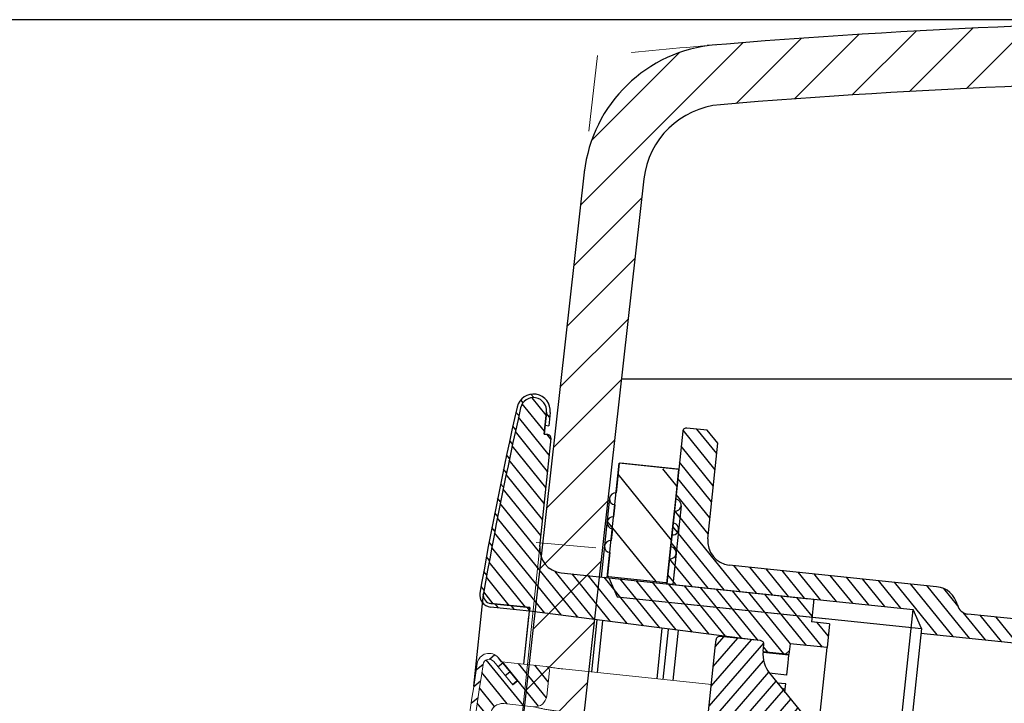
# Model space of a CAD drawing. Units: millimetres. Extents: x 131282 to 149181, y -66895 to -60499.
# Drawn here: x 133556 to 133638, y -64420 to -64363 of the extents above; entities that cross this region are included whole.
import ezdxf

# ---------------------------------------------------------------- set-up
doc = ezdxf.new("R2010")
doc.units = ezdxf.units.MM
doc.linetypes.add('HIDDEN', pattern=[9.524999999999995, 6.349999999999998, -3.174999999999998])
doc.layers.add('1', color=7, linetype='Continuous')
doc.layers.add('図', color=7, linetype='Continuous')
doc.layers.add('尺寸线', color=7, linetype='Continuous', lineweight=9)

# ---------------------------------------------------------------- blocks, each defined once
blk = doc.blocks.new('qwe')
at = {"layer": '1'}
h = blk.add_hatch(dxfattribs=at)
h.set_pattern_fill('ANSI31', color=0, scale=0.3, angle=270)
h.set_pattern_definition([(315, (0, 0), (0.6735192090801866, 0.6735192090801863), [])])
h.paths.add_polyline_path([(2197.144173701226, 1444.298860560774, -0.6499091188474131), (2196.291678975931, 1443.969707263958), (2194.51505423155, 1445.746322712742), (2194.161500840956, 1445.392769322145), (2195.63057728445, 1443.923700565106), (2195.630577494234, 1443.923700565106), (2195.938308557925, 1443.615970901354, 0.6500388582383777), (2197.643556256423, 1444.274019796443, 0.02485611160833609), (2197.643556256413, 1475.573382853768, 0.6506650430330055), (2195.93706388153, 1476.230187078024), (2194.161501447497, 1474.454632721434), (2194.515054838089, 1474.101079330838), (2196.290798754718, 1475.876815169199, -0.6507947806218658), (2197.144173701234, 1475.548542089437, -0.02485611160833645)])
h = blk.add_hatch(dxfattribs=at)
h.set_pattern_fill('ANSI31', color=0, scale=0.3)
h.set_pattern_definition([(45, (0, 0), (-0.6735192090801864, 0.6735192090801865), [])])
edge = h.paths.add_edge_path()
edge.add_arc((2196.644791146035, 1475.523701325106), 0.4999999999999318, 2.847714212888129, 135.0711873543525)
edge.add_line((2196.290798754718, 1475.876815169198), (2194.515054838089, 1474.101079330838))
edge.add_line((2194.515054838089, 1474.101079330838), (2194.161501447497, 1474.454632721434))
edge.add_line((2194.161501447497, 1474.454632721434), (2195.630577494234, 1475.923702085006))
edge.add_line((2195.630577494234, 1475.923702085006), (2191.895337154639, 1475.923702085006))
edge.add_spline(control_points=[(2191.894857133626, 1475.923701325041), (2191.894857133626, 1475.923701325041), (2191.876861230448, 1475.92200867034), (2191.841628063722, 1475.918941339429)], knot_values=[0, 0, 0, 0, 0.1775896517732712, 0.1775896517732712, 0.1775896517732712, 0.1775896517732712], degree=3, periodic=0)
edge.add_arc((2191.894857133634, 1475.623701325006), 0.3000000000000682, 100.2201137859827, 180)
edge.add_line((2191.594857133634, 1475.623701325006), (2191.594857133634, 1473.473701328819))
edge.add_arc((2192.594857133634, 1473.473701325006), 0.9999999999999999, 179.9999997814889, 270.0258021949375)
edge.add_line((2192.595307466875, 1472.473701426406), (2195.094845563235, 1472.473701325006))
edge.add_arc((2195.094845563235, 1471.473701325006), 1, 0.01624627370648568, 90, ccw=False)
edge.add_line((2196.094845523035, 1471.473984875969), (2196.094845523035, 1468.373856631383))
edge.add_arc((2195.794845563235, 1468.373701325006), 0.3000000000000682, -89.94765454057898, 0.02966133441441343, ccw=False)
edge.add_line((2195.795119643381, 1468.073701450206), (2191.094857043434, 1468.073701450206))
edge.add_line((2191.094857043434, 1468.073701450206), (2191.094857043434, 1466.423701459106))
edge.add_line((2191.094857043434, 1466.423701459106), (2191.494857295334, 1466.023701207306))
edge.add_line((2191.494857295334, 1466.023701207306), (2195.732546476334, 1466.023701207357))
edge.add_arc((2195.732546476334, 1465.523701207357), 0.5, 0, 90, ccw=False)
edge.add_line((2196.232546476334, 1465.523701207357), (2196.232546476334, 1454.323701442757))
edge.add_arc((2195.732546476334, 1454.323701442757), 0.5, -90, 0, ccw=False)
edge.add_line((2195.732546476334, 1453.823701442757), (2194.364277465341, 1453.823701442757))
edge.add_ellipse((2194.094857133634, 1452.196294714706), major_axis=(0, 1.931851652578216), ratio=0.2588190451, start_angle=270, end_angle=327.39524164513756, ccw=False)
edge.add_line((2194.594857151535, 1452.196293472899), (2194.594857151535, 1451.773701199906))
edge.add_line((2194.594857151535, 1451.773701199906), (2195.794571592616, 1451.773701199906))
edge.add_arc((2195.794845563235, 1451.473701325006), 0.3000000000000683, 0.02966133441441343, 90.05232454115901, ccw=False)
edge.add_line((2196.094845523035, 1451.473856631382), (2196.094845523035, 1448.373984875969))
edge.add_arc((2195.094845563235, 1448.373701325006), 1, -90, 0.01624627370648568, ccw=False)
edge.add_line((2195.094845563235, 1447.373701325006), (2195.094845591934, 1447.373701223705))
edge.add_line((2195.094845591934, 1447.373701223705), (2187.394610597408, 1447.373701223705))
edge.add_arc((2187.394857133634, 1447.073701325005), 0.3000000000000682, 90.04708495618252, 180)
edge.add_line((2187.094857133634, 1447.073701325005), (2187.094857133634, 1443.179366344591))
edge.add_arc((2187.394857133634, 1443.179366323006), 0.3000000000001039, 179.999995877518, 244.7988922772844)
edge.add_line((2187.267118098171, 1442.907920676846), (2190.494857131435, 1441.388985106306))
edge.add_line((2190.494857131435, 1441.388985106306), (2190.494857133635, 1439.983279662406))
edge.add_arc((2190.794857133635, 1439.983279662406), 0.3000000000001284, 180, 268.9000017358691)
edge.add_line((2190.789097910003, 1439.683334948595), (2193.589097900919, 1439.629572202269))
edge.add_arc((2193.594857133634, 1439.929516915906), 0.3000000000000379, 268.9000000008867, 360.0644841662688)
edge.add_line((2193.894856943635, 1439.929854554139), (2193.894856943634, 1443.923700565106))
edge.add_line((2193.894856943634, 1443.923700565106), (2195.63057728445, 1443.923700565106))
edge.add_line((2195.63057728445, 1443.923700565106), (2194.161500840956, 1445.392769322145))
edge.add_line((2194.161500840956, 1445.392769322145), (2194.51505423155, 1445.746322712742))
edge.add_line((2194.51505423155, 1445.746322712742), (2196.29167897593, 1443.96970726396))
edge.add_arc((2196.644791146041, 1444.323701325098), 0.500000000002545, 225.0714582977774, 357.1522857878846)
edge.add_arc((1883.032546487129, 1459.923701325004), 314.5000000000005, 357.1522857871302, 362.8477142129066)
at = {"color": 0, "linetype": 'Continuous', "lineweight": 15}
for p, q in [((2192.069846560834, 1469.243952037356), (2195.132246596434, 1469.243952037356)), ((2196.232546476334, 1465.523701207357), (2196.232546476334, 1454.323701442757)), ((2195.732546476334, 1453.823701442757), (2194.339266868034, 1453.823701442757)), ((2191.069846396934, 1451.797146314357), (2194.069846423034, 1451.797146314357)), ((2191.869846434934, 1447.373701223656), (2195.132246596434, 1447.373701223656))]:
    blk.add_line(p, q, dxfattribs=at)
for centre, start, end in [((2195.732546476334, 1465.523701207357), 0, 90), ((2195.732546476334, 1454.323701442757), 270, 0)]:
    blk.add_arc(centre, 0.5, start, end, dxfattribs=at)
at = {"layer": '図', "color": 0, "lineweight": 15}
for p, q in [((2178.032546476334, 1475.861156323506), (2190.494857131435, 1475.861156323506)), ((2191.894857081434, 1475.923702085006), (2195.630577494234, 1475.923702085006)), ((2194.161501447497, 1474.454632721434), (2195.937684372934, 1476.230807566606)), ((2194.515054838089, 1474.101079330838), (2196.291236959326, 1475.877253371813)), ((2191.594857125434, 1473.473701590306), (2191.594857125434, 1475.623700732006)), ((2194.161501447497, 1474.454632721434), (2194.515058179688, 1474.10107598924)), ((2195.094845591934, 1472.473701426406), (2192.594857289334, 1472.473701426406)), ((2178.032546476334, 1472.322064416106), (2190.494857131435, 1472.322064416106)), ((2195.094845591934, 1471.108590216905), (2178.032546476334, 1471.108590216905)), ((2178.032546476334, 1470.801706390105), (2195.094845591934, 1470.801706390105)), ((2196.094845523035, 1471.473701262506), (2196.094845523035, 1468.373700940606)), ((2195.094845591934, 1470.349018426206), (2178.032546476334, 1470.349018426205)), ((2185.194857287134, 1469.306437262906), (2178.032546476334, 1469.306437262905)), ((2192.094857207434, 1469.243952037406), (2195.094845591934, 1469.243952037406)), ((2191.094857043434, 1468.585759365506), (2191.094857043434, 1468.073701450206)), ((2187.194856683634, 1467.892879584406), (2187.194856683634, 1466.123700806506)), ((2191.094857043434, 1468.073701450206), (2195.794845566934, 1468.073701450206)), ((2191.094857043434, 1466.423701459106), (2191.094857043434, 1468.073701450206)), ((2191.494857295334, 1466.023701207306), (2191.094857043434, 1466.423701459106)), ((2191.094857043434, 1466.423701459106), (2191.094857043434, 1466.123700806506)), ((2195.694845504034, 1466.023701207306), (2191.494857295334, 1466.023701207306)), ((2191.494857295334, 1466.023701207306), (2191.494857295334, 1465.761389987506)), ((2191.094857043434, 1451.797146314406), (2191.094857043434, 1453.723700806507)), ((2194.094857069535, 1453.941354957906), (2191.494857295334, 1453.941354957906)), ((2194.364277514534, 1453.823701442805), (2195.694845504034, 1453.823701442805)), ((2194.594857151535, 1453.839614485906), (2194.594857151535, 1453.858699148106)), ((2194.594857151535, 1451.773701199906), (2194.594857151535, 1452.196294871706)), ((2191.094857043434, 1451.797146314406), (2194.094857069535, 1451.797146314406)), ((2191.094857043434, 1448.091110178806), (2191.094857043434, 1451.797146314406)), ((2195.794845566934, 1451.773701199906), (2194.594857151535, 1451.773701199906)), ((2196.094845523035, 1451.473701709506), (2196.094845523035, 1448.373701387606)), ((2178.032546476334, 1447.628487797105), (2185.094857456934, 1447.628487797105)), ((2187.094856853435, 1447.209219412506), (2187.094856853435, 1447.073701733306)), ((2187.094856853435, 1447.073701733306), (2187.094856853435, 1443.179367074305)), ((2187.394857275234, 1447.373701223705), (2195.094845591934, 1447.373701223705)), ((2195.937684372934, 1443.616595083458), (2194.161500840956, 1445.392769322145)), ((2194.161504789096, 1445.392773270285), (2194.515058179688, 1445.74632666088)), ((2196.291236838598, 1443.970149398978), (2194.515053306621, 1445.746323637665)), ((2185.094857456934, 1444.919991271206), (2178.032546476334, 1444.919991271206)), ((2195.630577494234, 1443.923700565106), (2193.894856943634, 1443.923700565106)), ((2193.894856943634, 1443.923700565106), (2193.894856943635, 1439.929179277652)), ((2195.937684372934, 1443.616595083505), (2195.630577494234, 1443.923700565106)), ((2187.267118002134, 1442.907920071505), (2190.494857131435, 1441.388985106306)), ((2190.494857131435, 1441.388985106306), (2190.494857131435, 1439.983280339806)), ((2190.789097788635, 1439.683334866106), (2193.589097910002, 1439.629572202095))]:
    blk.add_line(p, q, dxfattribs=at)
at = {"layer": '図', "color": 0, "lineweight": 15, "flags": 128}
blk.add_lwpolyline([(2191.094857043434, 1453.253407926806), (2190.872311926334, 1453.456427866206), (2190.594861152435, 1453.637132385306), (2190.397942009554, 1453.723700806507)], dxfattribs=at)
at = {"layer": '図', "color": 0, "lineweight": 15}
for centre, radius, start, end in [((2196.644791146035, 1475.523701325106), 1.000000000000067, 2.847714212900261, 135.0000000000044), ((2191.894857133634, 1475.623701325006), 0.3000000000000398, 90, 180), ((2196.644791146035, 1475.523701325106), 0.500000000000048, 2.847714212900261, 135.0000000000044), ((1883.032546487134, 1459.923701325105), 314.5000000000003, 357.1522857870997, 2.847714212900261), ((1883.032546487134, 1459.923701325105), 315.0000000000002, 357.1522857870997, 2.847714212900261), ((2192.594857133634, 1473.473701325006), 1, 180, 270), ((2195.094845563235, 1471.473701325006), 1, 0, 90), ((2195.094845563235, 1469.349018872306), 1, 0, 90), ((2195.794845563235, 1468.373701325006), 0.2999999999999829, 270, 0), ((2195.794845563235, 1451.473701325006), 0.2999999999999829, 0, 90), ((2195.094845563235, 1448.373701325006), 1, 270, 0), ((2187.394857133634, 1447.073701325006), 0.3000000000000398, 90, 180), ((2196.644791146035, 1444.323701325106), 1.000000000002605, 224.9999999999955, 357.1522857872954), ((2196.644791146035, 1444.323701325106), 0.5000000000026352, 224.9999999999955, 357.1522857872954), ((2187.394857133634, 1443.179366323006), 0.3000000000000398, 180, 244.7988763544856), ((2190.794857133635, 1439.983279662405), 0.2999999999999855, 180, 268.900000000001), ((2193.594857133634, 1439.929516915906), 0.3000000000000398, 268.900000000001, 0)]:
    blk.add_arc(centre, radius, start, end, dxfattribs=at)
at = {"layer": '図', "color": 0, "lineweight": 15, "extrusion": (0, 0, -1)}
blk.add_ellipse((2194.094857133634, 1452.196294714706), major_axis=(0, 1.931851652578216), ratio=0.2588190451, start_param=0.5690603851094796, end_param=1.570796326794897, dxfattribs=at)
at = {"layer": '図', "color": 0, "lineweight": 15}
for points, knots in [([(2191.894857133626, 1475.923701325041), (2191.894857133626, 1475.923701325041), (2191.859194094179, 1475.920346938725), (2191.755379611163, 1475.911614405947), (2191.712963561353, 1475.90815646056), (2191.61253857446, 1475.90053406343), (2191.553961099676, 1475.896337181924), (2191.361392470027, 1475.88387631415), (2191.205397028703, 1475.875473864165), (2190.867106832571, 1475.863545040575), (2190.681649771749, 1475.859961234245), (2190.494857133626, 1475.859961234245)], [0, 0, 0, 0, 0.2500000000000004, 0.2500000000000004, 0.3750000000000007, 0.3750000000000007, 0.5000000000000009, 0.5000000000000009, 0.7500000000000006, 0.7500000000000006, 1, 1, 1, 1]), ([(2190.494857133626, 1472.32206425038), (2190.628498597697, 1472.32206425038), (2190.760262358626, 1472.323917344072), (2191.020150260648, 1472.331023293184), (2191.149377591825, 1472.336342406258), (2191.398292661109, 1472.349735681752), (2191.51724941849, 1472.357733138947), (2191.744016774658, 1472.375489751033), (2191.852551949036, 1472.385341951855), (2192.049389597139, 1472.405056810841), (2192.138710210982, 1472.414984752349), (2192.298046064356, 1472.433830111014), (2192.367016547463, 1472.442628399966), (2192.533837878945, 1472.464652246253), (2192.594857133626, 1472.473701325041), (2192.594857133626, 1472.473701325041)], [0, 0, 0, 0, 0.125, 0.125, 0.25, 0.25, 0.375, 0.375, 0.5, 0.5, 0.625, 0.625, 0.75, 0.75, 1, 1, 1, 1]), ([(2195.094845563201, 1471.108590121237), (2195.231536956936, 1471.108590121237), (2195.3658277897, 1471.090053976364), (2195.610067359659, 1471.019449614323), (2195.720176736429, 1470.96709969579), (2195.90105186284, 1470.835743795908), (2195.972245757246, 1470.756863631255), (2196.069322583195, 1470.580495167873), (2196.094845563201, 1470.481898706201), (2196.094845563201, 1470.383458560697)], [0, 0, 0, 0, 0.25, 0.25, 0.5, 0.5, 0.75, 0.75, 1, 1, 1, 1]), ([(2195.094845563201, 1470.801706523329), (2195.230090165336, 1470.801706523329), (2195.363572945639, 1470.798343184858), (2195.608287264591, 1470.775661523234), (2195.719537806123, 1470.75530015355), (2195.901809908777, 1470.688226311574), (2195.973156515593, 1470.641770452384), (2196.069850090659, 1470.526136376159), (2196.094845563201, 1470.456410915924), (2196.094845563201, 1470.383458560697)], [0, 0, 0, 0, 0.25, 0.25, 0.5, 0.5, 0.75, 0.75, 1, 1, 1, 1]), ([(2187.194757963418, 1467.892857232672), (2187.192165636346, 1467.953801692724), (2187.186920663726, 1468.077108673474), (2187.144337445709, 1468.254232507442), (2187.076522278583, 1468.422138191472), (2186.980099822103, 1468.579363532302), (2186.858725221109, 1468.724218368051), (2186.714641926385, 1468.853515850948), (2186.549031320192, 1468.967749092805), (2186.365598615111, 1469.066589429025), (2186.165233658623, 1469.149188018117), (2185.950356499716, 1469.215069733404), (2185.724195484856, 1469.264621352453), (2185.489450559445, 1469.294731574008), (2185.311416119318, 1469.30794826697), (2185.213365616332, 1469.305311255709), (2185.1950137493, 1469.304817692917)], [0, 0, 0, 0, 0.0786744851248909, 0.1591795745575892, 0.2392521284506934, 0.3182719321713712, 0.3961673258083043, 0.472104490544123, 0.5457237102110243, 0.6189602221368293, 0.6918868204959371, 0.7642550240518533, 0.8370684737106726, 0.9103037924332914, 0.983211785515382, 1, 1, 1, 1]), ([(2191.094857133626, 1468.585759394576), (2191.094857133626, 1468.772751905208), (2191.203753461609, 1468.944045326408), (2191.480116634776, 1469.120217401381), (2191.590885992961, 1469.16630672163), (2191.832920542102, 1469.228170043999), (2191.962631484153, 1469.243952131495), (2192.094857133626, 1469.243952131495)], [0, 0, 0, 0, 0.4999999999999993, 0.4999999999999993, 0.7499999999999997, 0.7499999999999997, 1, 1, 1, 1]), ([(2195.094845563201, 1469.243952131495), (2195.280309282312, 1469.243952131495), (2195.461878594732, 1469.189491096332), (2195.655213882292, 1469.051450491334), (2195.706931820356, 1468.996267732706), (2195.776802835889, 1468.875872615135), (2195.794845563201, 1468.811554334674), (2195.794845563201, 1468.745994487328)], [0, 0, 0, 0, 0.5000000000000006, 0.5000000000000006, 0.7500000000000002, 0.7500000000000002, 1, 1, 1, 1]), ([(2186.742566645307, 1463.537768077943), (2186.788641959679, 1463.593664405731), (2186.831605893269, 1463.651920836724), (2186.941768004619, 1463.819728716072), (2187.001419712017, 1463.933401671688), (2187.089238246905, 1464.149298708675), (2187.120755701725, 1464.249116110991), (2187.144073719418, 1464.349482647307)], [0.5560034912980729, 0.5560034912980729, 0.5560034912980729, 0.5560034912980729, 0.6250000000000008, 0.6250000000000008, 0.7500000000000006, 0.7500000000000006, 0.8517286718156594, 0.8517286718156594, 0.8517286718156594, 0.8517286718156594]), ([(2182.638607236372, 1455.497918965707), (2182.072180866796, 1455.63273566575), (2180.941900653038, 1455.903038132742), (2179.811576293597, 1456.174523723375), (2179.247436043823, 1456.309633535106)], [0.6114879326361116, 0.6114879326361116, 0.6114879326361116, 0.6114879326361116, 0.7474977235447584, 0.8829059891255706, 0.8829059891255706, 0.8829059891255706, 0.8829059891255706]), ([(2182.683521952686, 1455.497918965707), (2182.637836381434, 1455.508677321165), (2181.534439425999, 1455.768632566297), (2180.394198146083, 1456.040189337467), (2179.298878426769, 1456.300806214165), (2179.261777910263, 1456.309633535106)], [0.6076069525903485, 0.6076069525903485, 0.6076069525903485, 0.6076069525903485, 0.6185821851611663, 0.8726829308836309, 0.8815913472790713, 0.8815913472790713, 0.8815913472790713, 0.8815913472790713]), ([(2194.594857133626, 1453.858699262025), (2194.594857133626, 1453.873466052296), (2194.545442357404, 1453.89313165392), (2194.364714495642, 1453.927861896939), (2194.233285197244, 1453.941355097794), (2194.094857133626, 1453.941355097794)], [0, 0, 0, 0, 0.5, 0.5, 1, 1, 1, 1]), ([(2194.364277507598, 1453.823701325041), (2194.4360864577, 1453.823701325041), (2194.495441857786, 1453.824300248996), (2194.574421369252, 1453.829093345079), (2194.594857133626, 1453.833335822894), (2194.594857133626, 1453.839614471949)], [0, 0, 0, 0, 0.5000000000000001, 0.5000000000000001, 1, 1, 1, 1]), ([(2178.032546476334, 1450.696376766619), (2178.854967363466, 1450.778657243982), (2181.05432863391, 1451.005142326416), (2184.536423176289, 1451.373933298668), (2187.801391178367, 1451.731224565756), (2189.690494602719, 1451.940078353286), (2190.295886116921, 1452.007008680683)], [0.1121013111177346, 0.1121013111177346, 0.1121013111177346, 0.1121013111177346, 0.2907453525405328, 0.5899194674573146, 0.8685835453262193, 1, 1, 1, 1]), ([(2190.292056052833, 1452.007906475645), (2190.334520288887, 1452.019492769666), (2190.451617961888, 1452.051442669032), (2190.630275682556, 1452.125035739747), (2190.824776157728, 1452.227386108925), (2190.981352790296, 1452.329830896099), (2191.063833704539, 1452.403856592025), (2191.094857043474, 1452.43169969095)], [0, 0, 0, 0, 0.1361888203991647, 0.3755488250645099, 0.6129966246032984, 0.8544373932555851, 1, 1, 1, 1]), ([(2194.094857133626, 1451.797146397014), (2194.230100689467, 1451.797146397014), (2194.361012054981, 1451.792180584871), (2194.542821006592, 1451.781167203043), (2194.594857133626, 1451.775800462901), (2194.594857133626, 1451.774243046455)], [0, 0, 0, 0, 0.5, 0.5, 1, 1, 1, 1]), ([(2185.094857133626, 1447.628488036911), (2185.364998371918, 1447.628488036911), (2185.633105033174, 1447.611043153981), (2185.999737317895, 1447.565477278617), (2186.11817679424, 1447.546857252234), (2186.337422489901, 1447.505577603403), (2186.438005155615, 1447.483074195447), (2186.621455922519, 1447.435970704661), (2186.704512720236, 1447.411218612038), (2186.845487481013, 1447.363382548245), (2186.904554543588, 1447.34003159942), (2187.0001928594, 1447.295755808729), (2187.036048619173, 1447.275073002413), (2187.083137670325, 1447.238659451595), (2187.094857133626, 1447.222709503037), (2187.094857133626, 1447.209219590258)], [0, 0, 0, 0, 0.25, 0.25, 0.375, 0.375, 0.5, 0.5, 0.625, 0.625, 0.75, 0.75, 0.875, 0.875, 1, 1, 1, 1]), ([(2174.032546476341, 1445.843310545808), (2174.006141865887, 1445.887815623135), (2173.957628333811, 1445.985505103075), (2173.912316990172, 1446.142809419028), (2173.892093386111, 1446.260750097843), (2173.896023870851, 1446.322707658311), (2173.896371255516, 1446.328183600288)], [0.793371047813153, 0.793371047813153, 0.793371047813153, 0.793371047813153, 0.8555335088243586, 0.92501953069373, 0.9933730654296636, 1, 1, 1, 1]), ([(2187.096918801664, 1444.495520518702), (2187.086828020421, 1444.503436789089), (2187.06435406888, 1444.521067721004), (2186.999927300144, 1444.560096395227), (2186.907825437519, 1444.60620049499), (2186.786228574387, 1444.656586824555), (2186.638468340424, 1444.707818200667), (2186.467594481763, 1444.757343078726), (2186.275075858636, 1444.802920354242), (2186.064922094396, 1444.842916063821), (2185.84110392334, 1444.875814383276), (2185.605979563008, 1444.900433638373), (2185.363609960743, 1444.915007709179), (2185.191859613476, 1444.921340837649), (2185.102181864566, 1444.919719987078), (2185.094879808723, 1444.919588008505)], [0, 0, 0, 0, 0.0594256307923075, 0.1323513724570495, 0.2113553398748429, 0.2942332881583044, 0.3780849237160951, 0.4645957074306222, 0.5520445961545021, 0.6392543329843892, 0.7275230315377583, 0.8156024998954604, 0.9035027441065508, 0.9921426623682063, 1, 1, 1, 1])]:
    blk.add_open_spline(points, degree=3, knots=knots, dxfattribs=at)
for points in [[(2182.322020468436, 1456.309633535107), (2184.191760402934, 1456.044209154968), (2186.061715058213, 1455.783100897782), (2187.932546476338, 1455.530708300258)], [(2191.494857133626, 1453.941355097794), (2191.362069996975, 1453.798317955577), (2191.228699777473, 1453.6557855208), (2191.094857133626, 1453.513662009181)], [(2173.895106547934, 1446.327377059494), (2173.895755541607, 1446.859495923564), (2173.897678496308, 1447.391604957911), (2173.901310363302, 1447.923700806507)]]:
    blk.add_open_spline(points, degree=3, dxfattribs=at)
blk = doc.blocks.new('1241567788888888')
at = {"lineweight": -3}
h = blk.add_hatch(dxfattribs=at)
h.set_pattern_fill('ANSI31', color=256, scale=0.3, angle=-96.88359638653334, style=0)
h.set_pattern_definition([(308.1164036134666, (70556.53149074494, -604.1387330245188), (0.7493873132809417, 0.5879412425519848), [])])
edge = h.paths.add_edge_path(flags=0)
edge.add_arc((70460.06678192483, -684.9954313081716), 0.7, 529.199357936016, 623.1164036134676)
edge.add_line((70459.98288509755, -685.6903854954189), (70463.22583517604, -686.0818835648042))
edge.add_line((70463.22583517604, -686.0818835648033), (70463.18987939291, -686.3797210736236))
edge.add_line((70463.18987939291, -686.3797210736238), (70459.94692931442, -685.9882230042385))
edge.add_arc((70460.06678192483, -684.9954313081716), 1, 529.1993579360619, 623.1164036134667, ccw=False)
edge.add_arc((70768.50431929098, -743.8366204829663), 314.9999999999999, 526.3220021063898, 529.1993579360385, ccw=False)
edge.add_arc((70463.79685124772, -669.6808988642979), 1.398800815242377, 353.1164036134659, 526.3220021063823, ccw=False)
edge.add_line((70465.18556908154, -669.8485487934367), (70465.05358748468, -670.94181019978))
edge.add_line((70465.05358748468, -670.9418101997808), (70464.75574997585, -670.9058544166597))
edge.add_line((70464.75574997585, -670.905854416661), (70464.88773157271, -669.8125930103178))
edge.add_arc((70463.79685124772, -669.6808988642979), 1.098800815242352, 353.1164036134667, 526.3220021063911)
edge.add_arc((70768.50431929098, -743.8366204829663), 314.6999999999999, 526.3220021063908, 529.1993579360392)
h = blk.add_hatch(dxfattribs=at)
h.set_pattern_fill('ANSI31', color=256, scale=0.3, angle=263.1164036134667)
h.set_pattern_definition([(308.1164036134666, (68278.91704103896, -2467.94443184773), (0.7493873132809415, 0.5879412425519848), [])])
edge = h.paths.add_edge_path()
edge.add_line((70463.22583517601, -686.081883564847), (70459.98288509749, -685.6903854954584))
edge.add_arc((70460.06678192476, -684.9954313082098), 0.6999999999995907, 169.1993579360469, 263.11640361350385, ccw=False)
edge.add_arc((70768.50431929094, -743.8366204830045), 314.7000000000016, 526.3220021063548, 529.1993579360798, ccw=False)
edge.add_arc((70463.7968512476, -669.6808988643888), 1.098800815241886, 353.11640361344297, 526.3220021063726, ccw=False)
edge.add_line((70464.88773157267, -669.812593010417), (70464.66586051801, -671.6504481887532))
edge.add_line((70464.66586051801, -671.6504481887523), (70464.96369802684, -671.6864039718733))
edge.add_arc((70464.92774224372, -671.9842414806944), 0.2999999999999545, 353.1164036134667, 443.1164036134667, ccw=False)
edge.add_line((70464.14091362839, -681.0049621132212), (70465.22557975253, -672.0201972638141))
edge.add_arc((70466.12649702052, -681.2446673340264), 2, 173.1164036134666, 263.1164036134667, ccw=False)
edge.add_line((70465.88679179971, -683.2302507261602), (70486.93397575633, -685.7711260666925))
edge.add_line((70486.93397575634, -685.771126066692), (70486.70625579658, -687.6574302892191))
edge.add_line((70488.19544334068, -687.8372092048239), (70486.70625579658, -687.6574302892202))
edge.add_line((70488.19544334068, -687.8372092048239), (70487.95573811987, -689.822792596958))
edge.add_line((70487.95573811987, -689.8227925969577), (70484.87808386206, -689.4512495047093))
edge.add_line((70484.87808533818, -689.4512501331565), (70484.77021794881, -690.3447629910104))
edge.add_line((70484.77021794881, -690.3447629910106), (70482.6193372171, -690.0851026097026))
edge.add_line((70482.62359607991, -690.0498245826375), (70482.69124881476, -689.4894273317038))
edge.add_arc((70482.39341130595, -689.4534715485815), 0.2999999999997272, 353.11640361342324, 443.1164036134667, ccw=False)
edge.add_line((70481.99898794347, -689.1036769345437), (70463.18987939288, -686.3797210736665))
h = blk.add_hatch(dxfattribs=at)
h.set_pattern_fill('ANSI31', color=256, angle=-96.88359638653334, style=0)
h.set_pattern_definition([(308.1164036134666, (70601.06362498432, -643.140601610764), (2.497957710936472, 1.959804141839949), [])])
edge = h.paths.add_edge_path(flags=0)
edge.add_line((70475.83100614285, -674.8617682081431), (70475.54335987788, -677.2444682787041))
edge.add_arc((70475.48343357269, -677.7408641267384), 0.5000000000000004, 263.1164036134659, 443.1164036134667, ccw=False)
edge.add_line((70475.42350726748, -678.2372599747714), (70475.30365465708, -679.2300516708385))
edge.add_arc((70475.24372835188, -679.7264475188722), 0.5000000000000004, 263.1164036134659, 443.1164036134667, ccw=False)
edge.add_line((70475.18380204668, -680.2228433669052), (70475.06394943628, -681.2156350629723))
edge.add_arc((70475.00402313107, -681.712030911006), 0.5000000000000004, 263.1164036134659, 443.1164036134667, ccw=False)
edge.add_line((70474.94409682587, -682.2084267590408), (70474.71637686611, -684.0947309815683))
edge.add_arc((70474.61709769651, -684.0827457205278), 0.1000000000000016, 263.1164036134659, 353.1164036134659, ccw=False)
edge.add_line((70474.60511243547, -684.1820248901358), (70469.83971229434, -683.6067323602035))
edge.add_arc((70469.8516975554, -683.5074531905948), 0.1000000000000016, 533.1164036134666, 623.1164036134667, ccw=False)
edge.add_line((70469.75241838577, -683.4954679295543), (70469.98013834553, -681.6091637070267))
edge.add_arc((70470.04006465073, -681.1127678589937), 0.5000000000000004, 443.1164036134667, 623.1164036134667, ccw=False)
edge.add_line((70470.09999095595, -680.6163720109607), (70470.21984356634, -679.6235803148936))
edge.add_arc((70470.27976987154, -679.12718446686), 0.5000000000000004, 443.1164036134667, 623.1164036134667, ccw=False)
edge.add_line((70470.33969617674, -678.630788618827), (70470.45954878714, -677.6379969227598))
edge.add_arc((70470.51947509235, -677.1416010747262), 0.5000000000000004, 443.1164036134667, 623.1164036134667, ccw=False)
edge.add_line((70470.57940139755, -676.6452052266932), (70470.86704766253, -674.2625051561322))
edge.add_line((70470.86704766251, -674.2625051561308), (70475.83100614285, -674.8617682081433))
h = blk.add_hatch(dxfattribs=at)
h.set_pattern_fill('ANSI31', color=256, scale=0.3, angle=3.116403613466666)
h.set_pattern_definition([(48.11640361346666, (70726.59263066076, -957.1683203319344), (-0.7091388352987782, 0.6359075107836766), [])])
h.paths.add_polyline_path([(70483.69800954632, -692.6055286045403), (70483.11327142676, -691.8602239776856), (70483.11373956349, -691.8602804924694, -0.1946711397590744), (70482.62359607991, -690.0498245826375), (70482.69124881478, -689.4894273317032, 0.4142135623730951), (70482.42936708908, -689.155634039761), (70479.05387532245, -688.7481351643937, 0.4142135623730951), (70478.7200820305, -689.0100168900926), (70478.63618520321, -689.7049710773399), (70477.89852026135, -695.8153730644308), (70477.27585807515, -700.9731568277011, -0.4142135623730951), (70476.99769699854, -701.1913915991181), (70476.5013011505, -701.1314652939154, 0.4142135623730951), (70476.22314007388, -701.3497000653324), (70476.13325061608, -702.0942938373819), (70480.60081324838, -702.6336305841933), (70480.98434160168, -699.4566971567792), (70482.7713666546, -699.6724318555034, 0.0761609916952243), (70483.07409975344, -699.6627753113598)])
h.paths.add_polyline_path([(70486.46931535921, -696.1378227643718), (70483.69800954632, -692.6055286045403), (70483.07409975344, -699.6627753113598, 0.1570827678178033), (70483.6135410556, -699.3711972653973), (70487.18542211484, -699.8024048094294), (70489.89453944904, -698.1149358043558), (70488.15339528877, -697.9047399762467, -0.1989123673796582), (70487.61987070976, -697.6043155370198)])
h.paths.add_polyline_path([(70494.46694573133, -698.6669295719539), (70489.89453944904, -698.1149358043558), (70487.18542211484, -699.8024048094294), (70493.94616495406, -700.6185807310749)])
h.paths.add_polyline_path([(70496.44112737567, -699.9125189824836), (70499.9158983119, -700.3320031188932, 0.4142135623730951), (70500.13842717318, -700.1574153017582), (70500.26098845259, -699.1421865133607), (70498.7718009085, -698.9624075977563), (70496.6568620744, -698.1254939295623), (70496.16046622636, -698.0655676243614), (70496.06458413803, -698.8598009812149), (70494.46694573133, -698.6669295719539), (70493.94616495406, -700.6185807310749), (70495.92415808684, -700.8573696343892, 0.4142135623730951), (70496.14668694814, -700.6827818172578), (70496.21859851437, -700.0871067996168, -0.4142135623731087)])
for p, q in [((70464.88773157269, -669.812593010317), (70464.66586051801, -671.6504481887523)), ((70464.66586051801, -671.6504481887523), (70464.88773157269, -669.812593010317)), ((70464.88773157267, -669.812593010417), (70464.66586051801, -671.6504481887523)), ((70465.18556908151, -669.8485487934386), (70465.05358748464, -670.9418101998244)), ((70465.18556908151, -669.8485487934386), (70465.05358748464, -670.9418101998244)), ((70464.75574997581, -670.9058544167028), (70465.05358748464, -670.9418101998244)), ((70464.66586051801, -671.6504481887523), (70464.96369802684, -671.6864039718739)), ((70464.96369802684, -671.6864039718739), (70464.66586051801, -671.6504481887523)), ((70464.66586051801, -671.6504481887523), (70464.96369802684, -671.6864039718739)), ((70476.22651975718, -671.5855556111228), (70474.69240634402, -684.2932893207808)), ((70478.85560663353, -674.8384207729241), (70476.24531394018, -671.5113532247224)), ((70478.24805893244, -671.5274233231075), (70476.56031304914, -671.3236738854239)), ((70479.01705270425, -673.5010922170904), (70477.38703434492, -671.4234780092584)), ((70479.1209980181, -672.6400676295771), (70478.24805893244, -671.5274233231075)), ((70464.14091362839, -681.0049621132212), (70465.22557975253, -672.0201972638142)), ((70478.6941605628, -676.175749328756), (70476.0753433058, -672.8378164093492)), ((70478.16217713489, -680.5824011981122), (70479.1209980181, -672.6400676295771)), ((70469.72844786369, -683.6940262687631), (70470.87903292355, -674.1632259865246)), ((70470.87903292355, -674.1632259865246), (70470.57940139755, -676.6452052266932)), ((70475.84299140389, -674.7624890385368), (70470.87903292355, -674.1632259865246)), ((70475.74371223428, -674.7505037774981), (70470.97831209317, -674.1752112475651)), ((70478.53271449207, -677.5130778845896), (70475.91389723508, -674.1751449651811)), ((70475.54335987789, -677.2444682787054), (70475.84299140389, -674.7624890385368)), ((70478.37126842134, -678.8504064404233), (70475.75245116434, -675.5124735210147)), ((70470.02307924432, -677.0816747695253), (70469.23047082098, -683.6471976920102)), ((70474.69240634402, -684.2932893207808), (70475.54335987789, -677.2444682787054)), ((70478.20982235062, -680.1877349962551), (70475.5910050936, -676.8498020768484)), ((70470.45954878714, -677.6379969227592), (70470.33969617674, -678.630788618827)), ((70475.97982942073, -677.8007904319393), (70475.18880219206, -684.3532156259762)), ((70475.30365465708, -679.2300516708392), (70475.42350726748, -678.2372599747714)), ((70480.79856503212, -685.0304419996364), (70475.42955902289, -678.1871306326802)), ((70470.21984356634, -679.6235803148929), (70470.09999095595, -680.6163720109607)), ((70474.69240634402, -684.2932893207808), (70475.30365465708, -679.2300516708392)), ((70479.46123647629, -684.8689959289068), (70475.26811295215, -679.5244591885139)), ((70475.06394943628, -681.215635062973), (70475.18380204668, -680.2228433669052)), ((70474.69240634402, -684.2932893207808), (70475.06394943628, -681.215635062973)), ((70478.12390792047, -684.7075498581789), (70475.10666688143, -680.8617877443457)), ((70469.98013834553, -681.6091637070285), (70469.75241838577, -683.4954679295543)), ((70474.71637686611, -684.0947309815665), (70474.94409682587, -682.2084267590408)), ((70476.78657936463, -684.5461037874511), (70474.9452208107, -682.1991163001794)), ((70475.5004189791, -681.7719572162068), (70475.18880219206, -684.3532156259816)), ((70497.18263081778, -684.8931252320572), (70479.90805530621, -682.807689811053)), ((70482.13589358797, -685.1918880703661), (70480.30272150807, -682.8553350267803)), ((70483.47322214379, -685.3533341410939), (70481.6400500639, -683.0167810975081)), ((70484.81055069962, -685.5147802118236), (70482.97737861973, -683.1782271682396)), ((70465.88679179971, -683.2302507261602), (70486.5368590779, -685.7231850225317)), ((70469.83971229436, -683.6067323602028), (70474.60511243547, -684.1820248901358)), ((70469.84918632197, -683.7086021556379), (70470.5291902358, -685.3015851050031)), ((70475.44925080879, -684.3846577167196), (70474.78377473998, -683.5364448560113)), ((70486.02546788304, -685.5202012874352), (70484.31470717557, -683.3396732389674)), ((70486.60111232777, -684.7108081513188), (70485.6520357314, -683.5011193096952)), ((70487.17675677247, -683.9014150151988), (70486.98936428722, -683.6625653804249)), ((70488.82253636712, -685.9991184240107), (70487.17675677247, -683.9014150151988)), ((70490.15986492296, -686.1605644947385), (70488.32669284307, -683.8240114511545)), ((70491.49719347879, -686.3220105654682), (70489.6640213989, -683.9854575218824)), ((70459.36771998198, -684.9592042451541), (70459.37918231922, -684.8642566826047)), ((70474.69240634402, -684.2932893207808), (70495.18120829445, -686.7667552124758)), ((70474.69240634402, -684.2932893207808), (70475.18880219206, -684.3532156259816)), ((70475.165647503, -684.3504203266903), (70474.6947841386, -684.2935763748419)), ((70487.48520781129, -685.837672353281), (70486.60111232777, -684.7108081513188)), ((70492.83452203462, -686.4834566361978), (70491.00134995472, -684.146903592612)), ((70494.17185059046, -686.6449027069257), (70492.33867851057, -684.3083496633417)), ((70497.16776340906, -688.9203729599476), (70493.6760070664, -684.4697957340695)), ((70498.5050919649, -689.0818190306754), (70495.01333562222, -684.6312418047992)), ((70499.84242052071, -689.2432651014051), (70496.35066417806, -684.792687875527)), ((70458.44829786585, -692.5615371347294), (70459.3718277375, -684.9115344809261)), ((70470.5291902358, -685.3015851050031), (70487.84626770641, -687.392151482235)), ((70486.14787925547, -685.6762262825532), (70486.02546788304, -685.5202012874352)), ((70498.91459639685, -686.5175575622625), (70497.76887196086, -685.0572222520195)), ((70463.18987939288, -686.3797210736675), (70459.94692931446, -685.9882230042904)), ((70463.22583517601, -686.081883564847), (70459.98288509749, -685.6903854954571)), ((70459.98288509759, -685.6903854954699), (70463.22583517601, -686.081883564847)), ((70463.22583517601, -686.081883564847), (70459.98288509749, -685.6903854954571)), ((70462.65653536767, -690.7976433666945), (70463.18987939288, -686.3797210736675)), ((70462.71646157108, -690.3012483618868), (70463.18987939288, -686.3797210736675)), ((70463.18987939288, -686.3797210736675), (70463.22583517601, -686.081883564847)), ((70463.22583517601, -686.081883564847), (70463.18987939288, -686.3797210736675)), ((70463.18987939288, -686.3797210736675), (70463.22583517601, -686.081883564847)), ((70481.99898794347, -689.1036769345437), (70463.18987939288, -686.3797210736675)), ((70475.86880610592, -685.9461985754015), (70495.85764889387, -688.359307988535)), ((70486.93397575634, -685.771126066692), (70486.70625579658, -687.6574302892195)), ((70462.71646157108, -690.3012483618868), (70463.1359457182, -686.8264773368965)), ((70468.80246684616, -687.1925421835522), (70468.27772021177, -691.5392485206621)), ((70468.77411605981, -691.599174825863), (70469.29507731127, -687.2838244744626)), ((70493.75407621372, -698.5883156623613), (70495.18046321234, -686.7729270541504)), ((70495.85764889387, -688.359307988535), (70495.18046321234, -686.7729270541504)), ((70501.17974907656, -689.4047111721347), (70499.35901954286, -687.0840173430161)), ((70514.41605944776, -688.9881145672744), (70499.75096455931, -687.2177029984205)), ((70473.73807454015, -692.1984378778752), (70474.24726052767, -687.9806271979915)), ((70474.73724583662, -688.093654807878), (70474.23447038818, -692.2583641830761)), ((70488.19544334068, -687.8372092048239), (70486.70625579658, -687.6574302892195)), ((70488.19544334068, -687.8372092048239), (70487.95573811987, -689.8227925969577)), ((70502.5170776324, -689.5661572428626), (70500.77119946107, -687.3408686299254)), ((70503.85440618821, -689.7276033135922), (70502.10852801689, -687.5023147006532)), ((70475.09437463465, -692.3621742461992), (70475.59966091102, -688.1766665828427)), ((70482.42936708908, -689.155634039761), (70479.05387532245, -688.7481351643937)), ((70495.85764889387, -688.359307988535), (70494.61146419455, -698.6820019799261)), ((70495.80970784971, -688.7564246669617), (70514.17635422695, -690.9736979594081)), ((70495.83043485323, -688.7589268892198), (70495.81221007196, -688.7356976634464)), ((70477.89852026135, -695.8153730644308), (70478.63618520321, -689.7049710773399)), ((70478.63618520321, -689.7049710773399), (70478.7200820305, -689.0100168900926)), ((70482.62359607991, -690.0498245826375), (70482.69124881478, -689.4894273317032)), ((70484.87808533818, -689.4512501331565), (70484.77021794881, -690.3447629910106)), ((70487.95573811987, -689.8227925969577), (70484.87808386206, -689.4512495047102)), ((70460.80544846354, -690.5741749408198), (70460.53736269819, -690.2324756077842)), ((70484.76342890947, -690.400999579043), (70482.61254817777, -690.1413391977358)), ((70484.76353383364, -690.4001304462045), (70482.61265310194, -690.1404700648973)), ((70484.77021794881, -690.3447629910106), (70482.61933721711, -690.0851026097034)), ((70484.80558875356, -690.0517582585371), (70484.4772126332, -690.3093898741345)), ((70484.72654204136, -690.7065496728528), (70484.76342890947, -690.400999579043)), ((70484.76342890947, -690.400999579043), (70484.76353383364, -690.4001304462045)), ((70484.76353383364, -690.4001304462045), (70484.77021794881, -690.3447629910106)), ((70487.10941287511, -696.8332754921312), (70487.95573811987, -689.8227925969577)), ((70484.56609380919, -692.0356126945999), (70484.68567051104, -691.0451064700455)), ((70484.68567051104, -691.0451064700455), (70484.72654204136, -690.7065496728528)), ((70484.56288781815, -692.0621693234561), (70483.11118786881, -691.8869160159002)), ((70483.13867948465, -691.8926089761635), (70486.46931535921, -696.1378227643718)), ((70484.56288781815, -692.0621693234561), (70484.56609380919, -692.0356126945999)), ((70484.47332589873, -692.8040499515691), (70483.7635065775, -692.7183585634366)), ((70484.4254635175, -693.2005150304276), (70484.47332589873, -692.8040499515691)), ((70484.11210927513, -693.1626860235201), (70484.4254635175, -693.2005150304276)), ((70484.38763451058, -693.5138692728042), (70484.38910149342, -693.5017176111696)), ((70484.38910149342, -693.5017176111696), (70484.4254635175, -693.2005150304276))]:
    blk.add_line(p, q, dxfattribs=at)
for centre, radius, start, end in [((70463.79685124772, -669.6808988643015), 1.398800815242364, 353.1164036135109, 166.3220021063157), ((70463.79685124772, -669.6808988643015), 1.398800815242382, 353.1164036135109, 166.3220021063157), ((70463.79685124772, -669.6808988643015), 1.098800815242364, 353.1164036135109, 166.3220021063157), ((70463.79685124772, -669.6808988643015), 1.098800815242355, 353.1164036135109, 166.3220021063157), ((70463.7968512476, -669.6808988643907), 1.098800815242372, 353.1164036135109, 166.3220021063157), ((70768.50431929094, -743.8366204830081), 315, 166.3220021063157, 169.199357936082), ((70768.50431929094, -743.8366204830081), 314.6999999999999, 166.3220021063157, 169.199357936082), ((70768.50431929094, -743.8366204830081), 314.6999999999999, 166.3220021063157, 169.199357936082), ((70768.50431929094, -743.8366204830081), 314.6999999999999, 166.3220021063157, 169.199357936082), ((70464.92774224372, -671.9842414806944), 0.3000000000000114, 353.1164036135109, 83.11640361347145), ((70476.52435726601, -671.6215113942444), 0.3000000000000114, 83.11640361347145, 173.1164036135109), ((70470.51947509235, -677.1416010747262), 0.5, 83.11640361347145, 263.1164036134714), ((70475.48343357269, -677.7408641267384), 0.5, 263.1164036134714, 83.11640361347145), ((70470.27976987154, -679.12718446686), 0.5, 83.11640361347145, 263.1164036134714), ((70475.24372835188, -679.7264475188722), 0.5, 263.1164036134714, 83.11640361347145), ((70470.04006465073, -681.1127678589937), 0.5, 83.11640361347145, 263.1164036134714), ((70480.14776052702, -680.8221064189174), 2, 173.1164036135109, 263.1164036134714), ((70466.12649702052, -681.2446673340264), 2, 173.1164036135109, 263.1164036134714), ((70475.00402313107, -681.712030911006), 0.5, 263.1164036134714, 83.11640361347145), ((70469.8516975554, -683.5074531905948), 0.1000000000000014, 173.1164036135109, 263.1164036134714), ((70460.06678192486, -684.9954313082226), 1.000000000000032, 169.199357936082, 263.1164036134714), ((70460.06678192476, -684.9954313082098), 0.6999999999999947, 169.1993579359759, 263.1164036134714), ((70460.06678192486, -684.9954313082226), 0.7000000000000172, 169.1993579359759, 263.1164036134714), ((70460.06678192476, -684.9954313082098), 0.6999999999999909, 169.199357936082, 263.1164036134714), ((70474.61709769651, -684.0827457205278), 0.1000000000000085, 263.1164036134714, 353.1164036135109), ((70496.94292559699, -686.878708624191), 2, 12.58762424798705, 83.11640361347145), ((70499.8708171697, -686.2249113023527), 1, 192.587624247987, 263.1164036134714), ((70479.01791953933, -689.0459726732142), 0.2999999999999829, 83.11640361347145, 173.1164036135109), ((70482.39341130595, -689.4534715485815), 0.2999999999999829, 353.1164036135109, 83.11640361347145), ((70485.10557532008, -690.3494561086436), 2.5, 173.1164036135109, 218.1164036131472)]:
    blk.add_arc(centre, radius, start, end, dxfattribs=at)
at = {"lineweight": -3, "xscale": -1, "rotation": 353.1164036134667}
blk.add_blockref('qwe', (72463.71594498096, -2419.011026591567), dxfattribs=at)

msp = doc.modelspace()

# ---------------------------------------------------------------- hatches: boundary and pattern name
at = {"lineweight": 5}
h = msp.add_hatch(dxfattribs=at)
h.set_pattern_fill('ANSI31', color=0)
h.set_pattern_definition([(45, (239309.5348730928, -67574.72288751646), (-2.245064030267288, 2.245064030267288), [])])
h.paths.add_polyline_path([(133613.7827043255, -64364.79607154673, -0.0206283825124535), (133664.8290348514, -64362.68916853204, -0.3996556434456345), (133672.8190535624, -64370.28966759649), (133673.9390286092, -64392.68916853204), (133668.9327825105, -64392.68916853204), (133667.825291868, -64370.53935568122, 0.399655643446061), (133664.8290348514, -64367.68916853204, 0.02062836707456577), (133614.1947834661, -64369.77906169154, 0.3583721056402241), (133607.815340555, -64375.97397110446), (133601.3442203127, -64433.59040447385, -0.02362302756676238), (133596.6969247257, -64430.17015180464), (133602.8465812728, -64375.41591089681, -0.3583705771793913)])
h.paths.add_polyline_path([(133596.6969247257, -64430.17015180464, 0.02362302756676587), (133601.3442203127, -64433.59040447385), (133564.7403055864, -64759.49796528525, -0.09901951359277747), (133556.9812452659, -64783.78370148869), (133559.7550068572, -64759.08716612539)])
h.paths.add_polyline_path([(133559.7715463042, -64758.9399050776), (133559.7550068572, -64759.08716612539), (133556.9812452659, -64783.78370148869, -0.1633604469716143), (133526.4393917333, -64811.68795041172, -0.002027455133893113), (133502.1158012008, -64812.21783664924, -7.703832575424383e-05), (133501.1914840259, -64812.23408083175, 0.3768404292788618)])
h.paths.add_polyline_path([(132542.1430023283, -64762.57362659947, -0.0053410515678376), (132514.1966045019, -64730.25316980278, 0.2123886453523019), (132634.9717050859, -64788.59026458397), (132594.065136114, -64787.30472386455, -0.08518903318789972)])
edge = h.paths.add_edge_path()
edge.add_arc((133498.5497342172, -64822.28029988016), 10.0000000000016, 99.83945754511262, 138.9168310020259, ccw=False)
edge.add_line((133496.8408534795, -64812.4273954036), (133524.6996531893, -64812.42739540359))
edge.add_arc((133500.1464349176, -64752.24318258576), 65.00000000000087, -89.0020011471687, -67.80612427092359, ccw=False)
edge.add_arc((133448.9390286117, -61812.68916851902), 3005.000000013007, -89.01331900106578, -89.00200114723862, ccw=False)
edge.add_arc((133500.8572711791, -64827.24211981497), 9.999999999997577, 90.98668099889468, 138.916831002075)
edge.add_line((133493.3197064995, -64820.67058128135), (133484.5227471076, -64830.76070706573))
edge.add_arc((133476.9851824279, -64824.1891685321), 10.0000000000106, -90.0000000000756, -41.08316899799769, ccw=False)
edge.add_line((133476.9851824279, -64834.18916853212), (133448.9390286093, -64834.1891685321))
edge.add_line((133448.9390286093, -64834.1891685321), (133448.9390286093, -64826.68916853207))
edge.add_line((133448.9390286093, -64826.68916853207), (133480.0744785409, -64826.68916853207))
edge.add_arc((133480.0744785409, -64823.68916853207), 2.999999999997133, -89.9999999999923, -41.08316899802434)
edge.add_line((133482.3357479448, -64825.66063009216), (133491.0121695375, -64815.70876134653))
edge = h.paths.add_edge_path()
edge.add_arc((133399.3283229548, -64822.28029982685), 9.999999999992635, 41.083168592752486, 89.04974697517008, ccw=False)
edge.add_line((133406.865887681, -64815.70876134653), (133415.5423092737, -64825.66063009217))
edge.add_arc((133417.8035786776, -64823.68916853209), 2.999999999993878, -138.9168310020584, -89.9999999999923)
edge.add_line((133417.8035786776, -64826.68916853208), (133448.9390286093, -64826.68916853207))
edge.add_line((133448.9390286093, -64826.68916853207), (133448.9390286093, -64834.18916853207))
edge.add_line((133448.9390286093, -64834.18916853207), (133420.8928747906, -64834.18916853212))
edge.add_arc((133420.8928747906, -64824.18916853211), 10.00000000001553, -138.91683100193978, -89.99999999990888, ccw=False)
edge.add_line((133413.3553101109, -64830.76070706575), (133404.558350719, -64820.67058128135))
edge.add_arc((133397.0207860394, -64827.24211981498), 10.00000000000088, 41.08316899800521, 89.01331900103763)
edge.add_arc((133448.9390286088, -61812.6891685323), 3004.999999999775, -91.79999999999148, -90.98668099897549, ccw=False)
edge.add_line((133354.5496975795, -64816.20638243111), (132634.8146512906, -64793.58779738581))
edge.add_arc((132640.1544803338, -64623.67168212365), 169.9999999999833, -105.73055456234982, -91.79999999999228, ccw=False)
edge.add_line((132594.065136114, -64787.30472386455), (133354.7067513749, -64811.20884962929))
edge.add_arc((133448.9390286088, -61812.68916853154), 3000.000000000531, -91.79999999999157, -90.94437007801542)

# ---------------------------------------------------------------- linework, layer by layer
at = {"color": 0, "ltscale": 20}
for p, q in [((133664.9104136578, -64362.68916853204), (132175.4390286092, -64362.68916853225)), ((133602.8465812728, -64375.41591089681), (133559.7550068572, -64759.08716612539)), ((133607.815340555, -64375.97397110446), (133564.7403055864, -64759.49796528525)), ((133673.9390286092, -64392.68916853204), (133605.9379933105, -64392.68916853205))]:
    msp.add_line(p, q, dxfattribs=at)
at = {"color": 0, "linetype": 'HIDDEN', "lineweight": 5}
msp.add_line((133603.9390286135, -64365.68916853163), (133602.8465812728, -64375.41591089681), dxfattribs=at)
at = {"color": 0}
for radius, end in [(619.4321433610319, 94.79050378746066), (614.4321433610319, 94.72700660486035)]:
    msp.add_arc((133664.8290348515, -64982.12131189308), radius, 90, end, dxfattribs=at)
at = {"color": 0, "ltscale": 20}
for radius in [12, 7]:
    msp.add_arc((133614.7716035502, -64376.75525539518), radius, 94.72700660486035, 173.5917489517474, dxfattribs=at)
at = {"color": 0, "linetype": 'HIDDEN', "lineweight": 5}
msp.add_arc((133664.8290348515, -64982.12131189308), 619.4321433610319, 94.79050378746066, 95.64126918828737, dxfattribs=at)
at = {"layer": '尺寸线', "color": 0, "lineweight": 9}
for p, q in [((133599.1341193393, -64406.63075386947), (133593.6938894594, -64458.74758319411)), ((133603.8158559366, -64406.75728480115), (133598.8367966273, -64406.3001541921))]:
    msp.add_line(p, q, dxfattribs=at)

# ---------------------------------------------------------------- block references
at = {"color": 0, "rotation": 0.9243173929710095}
msp.add_blockref('1241567788888888', (63133.17652953544, -64862.41952739104), dxfattribs=at)

doc.saveas('drawing.dxf')
